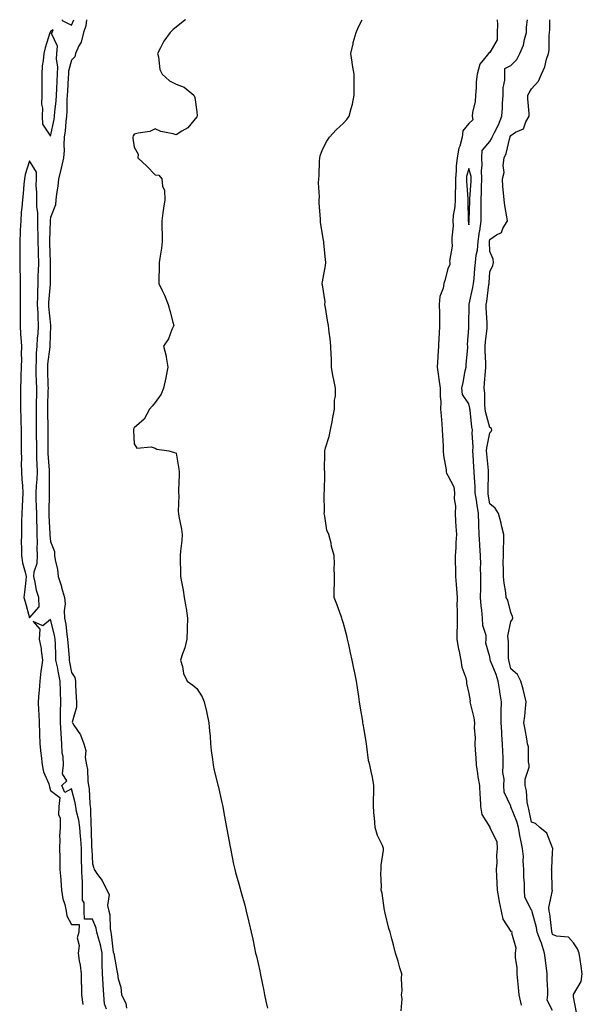
# Model space of a CAD drawing. Units: inches. Extents: x 902483 to 905123, y 7229258 to 7231898.
# Drawn here: x 903133 to 903402, y 7231427 to 7231898 of the extents above; entities that cross this region are included whole.
import ezdxf

# ---------------------------------------------------------------- set-up
doc = ezdxf.new("R2010")
doc.units = ezdxf.units.IN
doc.header["$MEASUREMENT"] = 0
doc.layers.add('Contour_90247229', color=7, linetype='Continuous', true_color=0x1a986a)

msp = doc.modelspace()

# ---------------------------------------------------------------- linework, layer by layer
at = {"layer": 'Contour_90247229'}
for points in [[(903165.2, 7231898, 3293), (903164.85, 7231895.12, 3293), (903163.81, 7231891.92, 3293), (903162.69, 7231887.28, 3293), (903161.59, 7231885.46, 3293), (903160.03, 7231881.92, 3293), (903159.69, 7231880.28, 3293), (903158.05, 7231878.62, 3293), (903156.6, 7231873.37, 3293), (903156.55, 7231871.92, 3293), (903156.47, 7231870.34, 3293), (903156.09, 7231863.88, 3293), (903155.99, 7231861.92, 3293), (903155.85, 7231859.72, 3293), (903155.85, 7231854.12, 3293), (903155.7, 7231851.92, 3293), (903155.34, 7231849.21, 3293), (903155.04, 7231844.93, 3293), (903154.59, 7231841.92, 3293), (903154.34, 7231838.21, 3293), (903154.56, 7231835.41, 3293), (903154.25, 7231831.92, 3293), (903153.12, 7231826.99, 3293), (903153.1, 7231826.87, 3293), (903151.8, 7231821.92, 3293), (903151.6, 7231818.38, 3293), (903150.86, 7231814.73, 3293), (903150.64, 7231811.92, 3293), (903150.41, 7231809.56, 3293), (903148.05, 7231803.39, 3293), (903147.85, 7231802.12, 3293), (903147.86, 7231801.92, 3293), (903147.86, 7231801.73, 3293), (903147.49, 7231792.48, 3293), (903147.5, 7231791.92, 3293), (903147.51, 7231791.38, 3293), (903147.94, 7231782.04, 3293), (903147.94, 7231781.8, 3293), (903147.81, 7231772.16, 3293), (903147.8, 7231771.92, 3293), (903147.8, 7231771.67, 3293), (903147.08, 7231762.9, 3293), (903147.05, 7231761.92, 3293), (903147.1, 7231760.96, 3293), (903148.03, 7231751.94, 3293), (903148.03, 7231751.92, 3293), (903148.03, 7231751.9, 3293), (903147.75, 7231742.22, 3293), (903147.73, 7231741.92, 3293), (903147.71, 7231741.58, 3293), (903146.66, 7231733.31, 3293), (903146.57, 7231731.92, 3293), (903146.62, 7231730.48, 3293), (903146.8, 7231723.18, 3293), (903146.84, 7231721.92, 3293), (903146.81, 7231720.68, 3293), (903146.64, 7231713.33, 3293), (903146.61, 7231711.92, 3293), (903146.63, 7231710.5, 3293), (903146.78, 7231703.19, 3293), (903146.8, 7231701.92, 3293), (903146.8, 7231700.67, 3293), (903146.75, 7231693.22, 3293), (903146.75, 7231691.92, 3293), (903146.8, 7231690.67, 3293), (903147.33, 7231682.64, 3293), (903147.36, 7231681.92, 3293), (903147.33, 7231681.21, 3293), (903147.43, 7231672.55, 3293), (903147.4, 7231671.92, 3293), (903147.41, 7231671.28, 3293), (903147.16, 7231662.82, 3293), (903147.17, 7231661.92, 3293), (903147.2, 7231661.06, 3293), (903147.66, 7231652.31, 3293), (903147.67, 7231651.92, 3293), (903147.68, 7231651.56, 3293), (903148.05, 7231648.66, 3293), (903149.93, 7231643.8, 3293), (903149.91, 7231641.92, 3293), (903150.2, 7231639.77, 3293), (903151.32, 7231635.19, 3293), (903151.68, 7231631.92, 3293), (903153.23, 7231627.1, 3293), (903153.36, 7231626.62, 3293), (903154.75, 7231621.92, 3293), (903155.01, 7231618.88, 3293), (903154.55, 7231615.43, 3293), (903154.75, 7231611.92, 3293), (903155.29, 7231609.16, 3293), (903155.85, 7231604.13, 3293), (903156.22, 7231601.92, 3293), (903156.31, 7231600.18, 3293), (903156.87, 7231593.09, 3293), (903156.94, 7231591.92, 3293), (903157.13, 7231590.99, 3293), (903158.05, 7231585.93, 3293), (903159.73, 7231583.6, 3293), (903159.92, 7231581.92, 3293), (903160.04, 7231579.93, 3293), (903160.23, 7231574.1, 3293), (903160.38, 7231571.92, 3293), (903160.5, 7231569.47, 3293), (903158.43, 7231562.3, 3293), (903158.47, 7231561.92, 3293), (903159.13, 7231560.84, 3293), (903162.4, 7231556.27, 3293), (903163.94, 7231551.92, 3293), (903164.92, 7231548.79, 3293), (903164.66, 7231545.31, 3293), (903165.24, 7231541.92, 3293), (903165.7, 7231539.57, 3293), (903165.91, 7231534.06, 3293), (903166.23, 7231531.92, 3293), (903166.49, 7231530.36, 3293), (903166.76, 7231523.22, 3293), (903166.93, 7231521.92, 3293), (903167.09, 7231520.95, 3293), (903167.33, 7231512.64, 3293), (903167.42, 7231511.92, 3293), (903167.47, 7231511.33, 3293), (903167.7, 7231502.27, 3293), (903167.73, 7231501.92, 3293), (903167.74, 7231501.61, 3293), (903168.05, 7231494.58, 3293), (903168.67, 7231492.54, 3293), (903168.83, 7231491.92, 3293), (903170.55, 7231489.42, 3293), (903172.67, 7231486.54, 3293), (903175.01, 7231481.92, 3293), (903176, 7231479.87, 3293), (903175.29, 7231474.68, 3293), (903175.84, 7231471.92, 3293), (903176.32, 7231470.19, 3293), (903176.49, 7231463.47, 3293), (903176.79, 7231461.92, 3293), (903177.02, 7231460.89, 3293), (903178.05, 7231452.28, 3293), (903178.21, 7231452.08, 3293), (903178.26, 7231451.92, 3293), (903178.29, 7231451.68, 3293), (903179.76, 7231443.63, 3293), (903180, 7231441.92, 3293), (903180.32, 7231439.65, 3293), (903181.71, 7231435.58, 3293), (903182.02, 7231431.92, 3293), (903184.03, 7231427.9, 3293), (903184.32, 7231425.65, 3293)], [(903153.64, 7231898, 3294), (903153.68, 7231897.55, 3294), (903158.05, 7231895.41, 3294)], [(903158.05, 7231895.41, 3294), (903159.16, 7231898, 3294)], [(903212.51, 7231898, 3292), (903212.21, 7231897.77, 3292), (903208.05, 7231894.37, 3292), (903206.63, 7231893.34, 3292), (903205.22, 7231891.92, 3292), (903202.28, 7231887.69, 3292), (903200.67, 7231884.54, 3292), (903199.21, 7231881.92, 3292), (903199.69, 7231880.29, 3292), (903200.34, 7231874.21, 3292), (903201.38, 7231871.92, 3292), (903204.98, 7231868.84, 3292), (903208.05, 7231867.16, 3292), (903211.87, 7231865.75, 3292), (903216.49, 7231861.92, 3292), (903216.98, 7231860.85, 3292), (903218.05, 7231853.92, 3292), (903218.15, 7231852.02, 3292), (903218.15, 7231851.92, 3292), (903218.13, 7231851.84, 3292), (903218.05, 7231851.51, 3292), (903213.67, 7231846.3, 3292), (903210.88, 7231844.74, 3292), (903208.05, 7231842.9, 3292), (903206.6, 7231843.37, 3292), (903200.73, 7231844.61, 3292), (903198.05, 7231845.89, 3292), (903195.48, 7231844.49, 3292), (903189.92, 7231843.8, 3292), (903188.05, 7231843.22, 3292), (903187.55, 7231842.42, 3292), (903187.39, 7231841.92, 3292), (903187.43, 7231841.3, 3292), (903188.05, 7231837.14, 3292), (903189.93, 7231833.8, 3292), (903189.71, 7231831.92, 3292), (903194.08, 7231827.95, 3292), (903198.05, 7231823.8, 3292), (903199.85, 7231823.72, 3292), (903201.3, 7231821.92, 3292), (903201.6, 7231818.37, 3292), (903202.49, 7231816.36, 3292), (903202.68, 7231811.92, 3292), (903202.04, 7231807.93, 3292), (903201.77, 7231805.64, 3292), (903201.21, 7231801.92, 3292), (903201.19, 7231798.79, 3292), (903201.38, 7231795.25, 3292), (903201.37, 7231791.92, 3292), (903201.12, 7231788.85, 3292), (903200.23, 7231784.1, 3292), (903200, 7231781.92, 3292), (903200.04, 7231779.93, 3292), (903199.81, 7231773.69, 3292), (903199.87, 7231771.92, 3292), (903201.37, 7231768.61, 3292), (903202.47, 7231766.34, 3292), (903204.21, 7231761.92, 3292), (903205.09, 7231758.96, 3292), (903206.52, 7231753.45, 3292), (903206.95, 7231751.92, 3292), (903206.04, 7231749.91, 3292), (903204.52, 7231745.45, 3292), (903202.1, 7231741.92, 3292), (903203.34, 7231737.21, 3292), (903203.33, 7231736.64, 3292), (903204.16, 7231731.92, 3292), (903203.17, 7231727.04, 3292), (903203.13, 7231726.84, 3292), (903202.1, 7231721.92, 3292), (903200.96, 7231719.01, 3292), (903198.05, 7231714.99, 3292), (903196.68, 7231713.29, 3292), (903195.29, 7231711.92, 3292), (903192.82, 7231707.15, 3292), (903188.05, 7231702.91, 3292), (903187.73, 7231702.24, 3292), (903187.63, 7231701.92, 3292), (903187.64, 7231701.51, 3292), (903188.05, 7231695.25, 3292), (903189.27, 7231693.14, 3292), (903196.14, 7231693.82, 3292), (903198.05, 7231693.19, 3292), (903198.9, 7231692.77, 3292), (903204.61, 7231691.92, 3292), (903207.24, 7231691.11, 3292), (903208.05, 7231690.85, 3292), (903209.38, 7231683.25, 3292), (903209.56, 7231681.92, 3292), (903209.56, 7231680.42, 3292), (903209.28, 7231673.15, 3292), (903209.28, 7231671.92, 3292), (903209.31, 7231670.66, 3292), (903209.12, 7231662.99, 3292), (903209.15, 7231661.92, 3292), (903209.36, 7231660.61, 3292), (903210.67, 7231654.54, 3292), (903211.03, 7231651.92, 3292), (903210.87, 7231649.11, 3292), (903210.13, 7231644, 3292), (903209.98, 7231641.92, 3292), (903210.03, 7231639.94, 3292), (903210.15, 7231634.02, 3292), (903210.22, 7231631.92, 3292), (903210.58, 7231629.38, 3292), (903211.42, 7231625.3, 3292), (903211.86, 7231621.92, 3292), (903212.66, 7231617.31, 3292), (903212.82, 7231616.69, 3292), (903213.53, 7231611.92, 3292), (903213.34, 7231607.21, 3292), (903213.35, 7231606.62, 3292), (903213.16, 7231601.92, 3292), (903212.23, 7231597.74, 3292), (903211.1, 7231594.98, 3292), (903210.21, 7231591.92, 3292), (903211.14, 7231588.82, 3292), (903211.63, 7231585.5, 3292), (903213.3, 7231581.92, 3292), (903216, 7231579.87, 3292), (903218.05, 7231578.31, 3292), (903220.49, 7231574.36, 3292), (903221.43, 7231571.92, 3292), (903222.53, 7231567.44, 3292), (903222.76, 7231566.64, 3292), (903223.8, 7231561.92, 3292), (903224.07, 7231557.95, 3292), (903224.29, 7231555.68, 3292), (903224.57, 7231551.92, 3292), (903224.84, 7231548.72, 3292), (903225.49, 7231544.48, 3292), (903225.73, 7231541.92, 3292), (903226.11, 7231539.98, 3292), (903228.05, 7231532.12, 3292), (903228.1, 7231531.92, 3292), (903228.11, 7231531.85, 3292), (903229.96, 7231523.83, 3292), (903230.45, 7231521.92, 3292), (903230.97, 7231518.99, 3292), (903231.6, 7231515.47, 3292), (903232.21, 7231511.92, 3292), (903233.13, 7231507.01, 3292), (903233.17, 7231506.8, 3292), (903234.04, 7231501.92, 3292), (903234.71, 7231498.59, 3292), (903235.59, 7231494.38, 3292), (903236.09, 7231491.92, 3292), (903236.49, 7231490.36, 3292), (903238.05, 7231484.95, 3292), (903238.67, 7231482.55, 3292), (903238.82, 7231481.92, 3292), (903239.12, 7231480.86, 3292), (903240.9, 7231474.77, 3292), (903241.64, 7231471.92, 3292), (903242.72, 7231467.24, 3292), (903242.85, 7231466.72, 3292), (903243.92, 7231461.92, 3292), (903244.7, 7231458.57, 3292), (903245.55, 7231454.42, 3292), (903246.11, 7231451.92, 3292), (903246.48, 7231450.35, 3292), (903248.05, 7231443.44, 3292), (903248.31, 7231442.18, 3292), (903248.35, 7231441.92, 3292), (903248.41, 7231441.57, 3292), (903250, 7231433.87, 3292), (903250.29, 7231431.92, 3292), (903250.98, 7231428.99, 3292), (903251.72, 7231425.58, 3292)], [(903315.73, 7231424.23, 3291), (903316.09, 7231429.96, 3291), (903315.87, 7231431.92, 3291), (903316.09, 7231433.87, 3291), (903315.81, 7231439.68, 3291), (903315.99, 7231441.92, 3291), (903315.09, 7231444.88, 3291), (903314.2, 7231448.07, 3291), (903312.91, 7231451.92, 3291), (903312, 7231455.88, 3291), (903311.2, 7231458.77, 3291), (903310.43, 7231461.92, 3291), (903309.76, 7231463.63, 3291), (903308.05, 7231470.94, 3291), (903307.87, 7231471.74, 3291), (903307.84, 7231471.92, 3291), (903307.77, 7231472.2, 3291), (903306.62, 7231480.48, 3291), (903306.13, 7231481.92, 3291), (903306.29, 7231483.69, 3291), (903306, 7231489.88, 3291), (903306.16, 7231491.92, 3291), (903306.09, 7231493.87, 3291), (903307.25, 7231501.12, 3291), (903307.21, 7231501.92, 3291), (903306.68, 7231503.29, 3291), (903304.3, 7231508.17, 3291), (903303.28, 7231511.92, 3291), (903302.9, 7231516.77, 3291), (903302.84, 7231517.13, 3291), (903302.39, 7231521.92, 3291), (903302.47, 7231526.34, 3291), (903302.58, 7231527.39, 3291), (903302.67, 7231531.92, 3291), (903302.04, 7231535.91, 3291), (903301.27, 7231538.71, 3291), (903300.64, 7231541.92, 3291), (903300.12, 7231543.99, 3291), (903299.31, 7231550.66, 3291), (903299.05, 7231551.92, 3291), (903298.95, 7231552.82, 3291), (903298.05, 7231558.8, 3291), (903297.5, 7231561.37, 3291), (903297.4, 7231561.92, 3291), (903297.29, 7231562.68, 3291), (903296.09, 7231569.96, 3291), (903295.83, 7231571.92, 3291), (903295.47, 7231574.51, 3291), (903294.76, 7231578.63, 3291), (903294.33, 7231581.92, 3291), (903293.33, 7231586.65, 3291), (903293.22, 7231587.09, 3291), (903292.24, 7231591.92, 3291), (903291.46, 7231595.33, 3291), (903290.61, 7231599.36, 3291), (903290.04, 7231601.92, 3291), (903289.64, 7231603.5, 3291), (903288.05, 7231609.49, 3291), (903287.53, 7231611.39, 3291), (903287.37, 7231611.92, 3291), (903286.99, 7231612.98, 3291), (903284.85, 7231618.72, 3291), (903283.7, 7231621.92, 3291), (903283.68, 7231626.3, 3291), (903283.85, 7231627.72, 3291), (903283.86, 7231631.92, 3291), (903283.71, 7231636.26, 3291), (903283.83, 7231637.7, 3291), (903283.66, 7231641.92, 3291), (903282.42, 7231646.29, 3291), (903282.15, 7231647.82, 3291), (903281.17, 7231651.92, 3291), (903280.21, 7231654.08, 3291), (903279.26, 7231660.72, 3291), (903278.9, 7231661.92, 3291), (903278.96, 7231662.83, 3291), (903278.84, 7231671.14, 3291), (903278.9, 7231671.92, 3291), (903278.96, 7231672.83, 3291), (903279.11, 7231680.86, 3291), (903279.18, 7231681.92, 3291), (903279.09, 7231682.96, 3291), (903279.26, 7231690.71, 3291), (903279.18, 7231691.92, 3291), (903279.57, 7231693.43, 3291), (903281.19, 7231698.78, 3291), (903281.92, 7231701.92, 3291), (903282.79, 7231706.66, 3291), (903282.84, 7231707.13, 3291), (903283.88, 7231711.92, 3291), (903283.88, 7231716.1, 3291), (903284.24, 7231718.11, 3291), (903284.21, 7231721.92, 3291), (903283.28, 7231726.69, 3291), (903283.18, 7231727.05, 3291), (903282.44, 7231731.92, 3291), (903282.31, 7231736.19, 3291), (903282.25, 7231737.72, 3291), (903282.12, 7231741.92, 3291), (903281.66, 7231745.53, 3291), (903281.3, 7231748.68, 3291), (903280.89, 7231751.92, 3291), (903280.4, 7231754.27, 3291), (903279.51, 7231760.46, 3291), (903279.24, 7231761.92, 3291), (903279.33, 7231763.2, 3291), (903278.05, 7231771.26, 3291), (903277.92, 7231771.78, 3291), (903277.91, 7231771.92, 3291), (903277.93, 7231772.05, 3291), (903278.05, 7231772.7, 3291), (903279.45, 7231780.52, 3291), (903279.68, 7231781.92, 3291), (903279.5, 7231783.37, 3291), (903278.71, 7231791.27, 3291), (903278.63, 7231791.92, 3291), (903278.53, 7231792.4, 3291), (903278.05, 7231795.46, 3291), (903277.14, 7231801.01, 3291), (903277.07, 7231801.92, 3291), (903277.1, 7231802.88, 3291), (903276.45, 7231810.32, 3291), (903276.48, 7231811.92, 3291), (903276.6, 7231813.37, 3291), (903276.18, 7231820.05, 3291), (903276.3, 7231821.92, 3291), (903276.49, 7231823.47, 3291), (903276.59, 7231830.46, 3291), (903276.74, 7231831.92, 3291), (903276.99, 7231832.98, 3291), (903278.05, 7231835.97, 3291), (903280.07, 7231839.9, 3291), (903281.38, 7231841.92, 3291), (903284.65, 7231845.32, 3291), (903288.05, 7231848.52, 3291), (903289.71, 7231850.26, 3291), (903290.82, 7231851.92, 3291), (903291.7, 7231855.57, 3291), (903292.42, 7231857.55, 3291), (903293.16, 7231861.92, 3291), (903293.15, 7231866.82, 3291), (903293.16, 7231867.04, 3291), (903293.16, 7231871.92, 3291), (903292.41, 7231876.29, 3291), (903292.22, 7231877.75, 3291), (903291.56, 7231881.92, 3291), (903292.67, 7231886.54, 3291), (903292.8, 7231887.17, 3291), (903294.1, 7231891.92, 3291), (903295.32, 7231894.65, 3291), (903297.05, 7231898, 3291)], [(903361.59, 7231898, 3291), (903361.78, 7231895.65, 3291), (903361.57, 7231891.92, 3291), (903361.59, 7231888.38, 3291), (903358.05, 7231882.39, 3291), (903357.72, 7231882.25, 3291), (903357.41, 7231881.92, 3291), (903355.54, 7231879.41, 3291), (903353.22, 7231876.75, 3291), (903352.05, 7231871.92, 3291), (903351.61, 7231868.36, 3291), (903351.54, 7231865.41, 3291), (903351.17, 7231861.92, 3291), (903351.12, 7231858.85, 3291), (903349.72, 7231853.59, 3291), (903349.67, 7231851.92, 3291), (903349.91, 7231850.06, 3291), (903348.05, 7231848.33, 3291), (903345.14, 7231844.83, 3291), (903344.91, 7231841.92, 3291), (903343.69, 7231837.55, 3291), (903343.31, 7231836.66, 3291), (903342.42, 7231831.92, 3291), (903341.9, 7231828.07, 3291), (903342.01, 7231825.88, 3291), (903341.63, 7231821.92, 3291), (903341.65, 7231818.32, 3291), (903341.44, 7231815.31, 3291), (903341.46, 7231811.92, 3291), (903341.27, 7231808.71, 3291), (903340.61, 7231804.49, 3291), (903340.43, 7231801.92, 3291), (903340.49, 7231799.48, 3291), (903339.83, 7231793.7, 3291), (903339.88, 7231791.92, 3291), (903340.14, 7231789.82, 3291), (903338.8, 7231782.67, 3291), (903339.01, 7231781.92, 3291), (903338.99, 7231780.98, 3291), (903338.05, 7231778.88, 3291), (903336.59, 7231773.38, 3291), (903336.15, 7231771.92, 3291), (903335.76, 7231769.63, 3291), (903334.22, 7231765.75, 3291), (903333.86, 7231761.92, 3291), (903333.94, 7231757.81, 3291), (903334, 7231755.97, 3291), (903334.08, 7231751.92, 3291), (903333.89, 7231747.77, 3291), (903333.67, 7231746.3, 3291), (903333.52, 7231741.92, 3291), (903333.24, 7231737.12, 3291), (903333.24, 7231736.73, 3291), (903332.93, 7231731.92, 3291), (903333.56, 7231727.43, 3291), (903333.74, 7231726.23, 3291), (903334.36, 7231721.92, 3291), (903334.25, 7231718.12, 3291), (903334.65, 7231715.32, 3291), (903334.51, 7231711.92, 3291), (903334.81, 7231708.68, 3291), (903335.08, 7231704.89, 3291), (903335.34, 7231701.92, 3291), (903335.41, 7231699.28, 3291), (903335.7, 7231694.27, 3291), (903335.76, 7231691.92, 3291), (903335.93, 7231689.79, 3291), (903337.15, 7231682.82, 3291), (903337.23, 7231681.92, 3291), (903337.32, 7231681.19, 3291), (903338.05, 7231680.16, 3291), (903340.93, 7231674.79, 3291), (903341.26, 7231671.92, 3291), (903341.03, 7231668.94, 3291), (903341.62, 7231665.48, 3291), (903341.44, 7231661.92, 3291), (903341.64, 7231658.33, 3291), (903341.89, 7231655.76, 3291), (903342.08, 7231651.92, 3291), (903341.8, 7231648.18, 3291), (903341.75, 7231645.62, 3291), (903341.5, 7231641.92, 3291), (903341.47, 7231638.5, 3291), (903341.69, 7231635.56, 3291), (903341.66, 7231631.92, 3291), (903341.94, 7231628.03, 3291), (903342.1, 7231625.97, 3291), (903342.39, 7231621.92, 3291), (903342.37, 7231617.6, 3291), (903342.4, 7231616.27, 3291), (903342.38, 7231611.92, 3291), (903342.44, 7231607.53, 3291), (903342.25, 7231606.12, 3291), (903342.34, 7231601.92, 3291), (903343.13, 7231597, 3291), (903343.2, 7231596.77, 3291), (903344.24, 7231591.92, 3291), (903344.66, 7231588.53, 3291), (903346.58, 7231583.39, 3291), (903346.87, 7231581.92, 3291), (903346.9, 7231580.78, 3291), (903348.05, 7231575.95, 3291), (903348.65, 7231572.52, 3291), (903348.58, 7231571.92, 3291), (903348.66, 7231571.3, 3291), (903350.45, 7231564.32, 3291), (903350.67, 7231561.92, 3291), (903350.59, 7231559.38, 3291), (903351.03, 7231554.9, 3291), (903350.96, 7231551.92, 3291), (903351.11, 7231548.86, 3291), (903351.34, 7231545.2, 3291), (903351.5, 7231541.92, 3291), (903352.18, 7231537.79, 3291), (903352.33, 7231536.2, 3291), (903353.17, 7231531.92, 3291), (903353.27, 7231527.14, 3291), (903353.39, 7231526.58, 3291), (903353.54, 7231521.92, 3291), (903354.33, 7231518.2, 3291), (903358.05, 7231512.02, 3291), (903358.14, 7231512.01, 3291), (903358.14, 7231511.92, 3291), (903358.15, 7231511.81, 3291), (903361.39, 7231505.27, 3291), (903361.64, 7231501.92, 3291), (903361.23, 7231498.74, 3291), (903361.36, 7231495.23, 3291), (903361.04, 7231491.92, 3291), (903361.23, 7231488.74, 3291), (903361.41, 7231485.28, 3291), (903361.61, 7231481.92, 3291), (903362.4, 7231477.56, 3291), (903362.51, 7231476.38, 3291), (903363.52, 7231471.92, 3291), (903364.25, 7231468.12, 3291), (903368.05, 7231462.27, 3291), (903368.46, 7231462.32, 3291), (903368.59, 7231461.92, 3291), (903368.41, 7231461.56, 3291), (903370.56, 7231454.43, 3291), (903370.19, 7231451.92, 3291), (903370.2, 7231449.76, 3291), (903370.92, 7231444.78, 3291), (903370.93, 7231441.92, 3291), (903371.27, 7231438.7, 3291), (903371.62, 7231435.48, 3291), (903371.99, 7231431.92, 3291), (903372.98, 7231427, 3291)], [(903388.05, 7231424.53, 3291), (903385.55, 7231429.42, 3291), (903385.77, 7231431.92, 3291), (903385.82, 7231434.15, 3291), (903385.43, 7231439.3, 3291), (903385.48, 7231441.92, 3291), (903384.66, 7231448.53, 3291), (903384.25, 7231451.92, 3291), (903382.73, 7231456.61, 3291), (903382.28, 7231457.69, 3291), (903380.71, 7231461.92, 3291), (903380.32, 7231464.19, 3291), (903378.31, 7231471.66, 3291), (903378.26, 7231471.92, 3291), (903378.23, 7231472.11, 3291), (903378.05, 7231472.38, 3291), (903374.79, 7231478.66, 3291), (903374.69, 7231481.92, 3291), (903374.65, 7231485.32, 3291), (903374.39, 7231488.26, 3291), (903374.35, 7231491.92, 3291), (903374.03, 7231495.93, 3291), (903374.13, 7231498, 3291), (903373.72, 7231501.92, 3291), (903372.75, 7231506.62, 3291), (903372.62, 7231507.36, 3291), (903371.71, 7231511.92, 3291), (903370.92, 7231514.79, 3291), (903368.11, 7231521.86, 3291), (903368.09, 7231521.92, 3291), (903368.08, 7231521.96, 3291), (903368.05, 7231522.07, 3291), (903364.91, 7231528.79, 3291), (903364.75, 7231531.92, 3291), (903364.98, 7231535, 3291), (903364.35, 7231538.23, 3291), (903364.51, 7231541.92, 3291), (903364.43, 7231545.54, 3291), (903364.22, 7231548.09, 3291), (903364.14, 7231551.92, 3291), (903363.83, 7231556.14, 3291), (903363.78, 7231557.65, 3291), (903363.44, 7231561.92, 3291), (903363.48, 7231566.48, 3291), (903363.53, 7231567.4, 3291), (903363.58, 7231571.92, 3291), (903362.9, 7231576.77, 3291), (903362.82, 7231577.15, 3291), (903362.05, 7231581.92, 3291), (903361.17, 7231585.05, 3291), (903358.45, 7231591.52, 3291), (903358.31, 7231591.92, 3291), (903358.29, 7231592.15, 3291), (903358.05, 7231593.56, 3291), (903356.2, 7231600.07, 3291), (903356.4, 7231601.92, 3291), (903356.26, 7231603.72, 3291), (903354.67, 7231608.54, 3291), (903354.51, 7231611.92, 3291), (903354.2, 7231615.77, 3291), (903353.94, 7231617.81, 3291), (903353.63, 7231621.92, 3291), (903353.74, 7231626.24, 3291), (903353.72, 7231627.59, 3291), (903353.82, 7231631.92, 3291), (903353.69, 7231636.28, 3291), (903353.72, 7231637.59, 3291), (903353.59, 7231641.92, 3291), (903353.31, 7231646.67, 3291), (903353.3, 7231647.16, 3291), (903352.99, 7231651.92, 3291), (903352.84, 7231656.71, 3291), (903352.84, 7231657.13, 3291), (903352.69, 7231661.92, 3291), (903352.06, 7231665.93, 3291), (903351.66, 7231668.31, 3291), (903351.08, 7231671.92, 3291), (903351.01, 7231674.88, 3291), (903350.69, 7231679.27, 3291), (903350.62, 7231681.92, 3291), (903350.44, 7231684.31, 3291), (903350.1, 7231689.87, 3291), (903349.95, 7231691.92, 3291), (903350.06, 7231693.93, 3291), (903349.6, 7231700.37, 3291), (903349.71, 7231701.92, 3291), (903349.44, 7231703.31, 3291), (903348.62, 7231711.34, 3291), (903348.53, 7231711.92, 3291), (903348.48, 7231712.35, 3291), (903348.05, 7231714.37, 3291), (903345.04, 7231718.91, 3291), (903344.7, 7231721.92, 3291), (903345.33, 7231724.64, 3291), (903346.33, 7231730.2, 3291), (903346.69, 7231731.92, 3291), (903346.74, 7231733.24, 3291), (903347.48, 7231741.35, 3291), (903347.5, 7231741.92, 3291), (903347.44, 7231742.54, 3291), (903348.05, 7231750.69, 3291), (903348.08, 7231751.88, 3291), (903348.09, 7231751.92, 3291), (903348.09, 7231751.96, 3291), (903348.16, 7231761.81, 3291), (903348.15, 7231761.92, 3291), (903348.18, 7231762.05, 3291), (903349.98, 7231769.99, 3291), (903350.31, 7231771.92, 3291), (903350.51, 7231774.38, 3291), (903350.96, 7231779.01, 3291), (903351.18, 7231781.92, 3291), (903351.6, 7231785.47, 3291), (903352.18, 7231787.8, 3291), (903352.54, 7231791.92, 3291), (903353.2, 7231796.77, 3291), (903353.26, 7231797.13, 3291), (903353.95, 7231801.92, 3291), (903353.94, 7231806.03, 3291), (903353.89, 7231807.77, 3291), (903353.89, 7231811.92, 3291), (903354.04, 7231815.92, 3291), (903354.04, 7231817.91, 3291), (903354.18, 7231821.92, 3291), (903354.03, 7231825.94, 3291), (903354.48, 7231828.35, 3291), (903354.25, 7231831.92, 3291), (903354.44, 7231835.53, 3291), (903358.05, 7231839.73, 3291), (903358.89, 7231841.08, 3291), (903359.18, 7231841.92, 3291), (903360.24, 7231844.12, 3291), (903362.22, 7231847.74, 3291), (903363.81, 7231851.92, 3291), (903364.17, 7231855.8, 3291), (903364.15, 7231858.02, 3291), (903364.46, 7231861.92, 3291), (903364.48, 7231865.49, 3291), (903365.28, 7231869.16, 3291), (903365.31, 7231871.92, 3291), (903365.23, 7231874.73, 3291), (903368.05, 7231876.15, 3291), (903370.96, 7231879.01, 3291), (903372.46, 7231881.92, 3291), (903374.15, 7231885.82, 3291), (903374.63, 7231888.49, 3291), (903375.66, 7231891.92, 3291), (903375.55, 7231894.43, 3291), (903376.07, 7231898, 3291)], [(903399.56, 7231423.43, 3290), (903398.05, 7231431.02, 3290), (903398.03, 7231431.9, 3290), (903398.02, 7231431.92, 3290), (903398.02, 7231431.95, 3290), (903398.05, 7231432.12, 3290), (903401.68, 7231438.29, 3290), (903402.29, 7231441.92, 3290), (903401.76, 7231445.63, 3290), (903401.21, 7231448.76, 3290), (903400.74, 7231451.92, 3290), (903400.05, 7231453.92, 3290), (903398.05, 7231456.73, 3290), (903395.69, 7231459.56, 3290), (903389.93, 7231460.04, 3290), (903388.05, 7231460.78, 3290), (903387.8, 7231461.68, 3290), (903387.71, 7231461.92, 3290), (903387.64, 7231462.33, 3290), (903386.77, 7231470.64, 3290), (903386.51, 7231471.92, 3290), (903386.23, 7231473.75, 3290), (903387.97, 7231481.83, 3290), (903387.93, 7231481.92, 3290), (903387.9, 7231482.07, 3290), (903387.69, 7231491.56, 3290), (903387.6, 7231491.92, 3290), (903387.66, 7231492.31, 3290), (903388.05, 7231500.14, 3290), (903388.17, 7231501.8, 3290), (903388.17, 7231501.92, 3290), (903388.14, 7231502.02, 3290), (903388.05, 7231502.21, 3290), (903385.32, 7231509.19, 3290), (903381.96, 7231511.92, 3290), (903379.98, 7231513.85, 3290), (903378.05, 7231514.4, 3290), (903376.77, 7231520.63, 3290), (903376.34, 7231521.92, 3290), (903375.96, 7231524, 3290), (903375.54, 7231529.41, 3290), (903374.96, 7231531.92, 3290), (903374.92, 7231535.05, 3290), (903376.87, 7231540.75, 3290), (903376.84, 7231541.92, 3290), (903376.59, 7231543.38, 3290), (903376.53, 7231550.41, 3290), (903376.16, 7231551.92, 3290), (903375.73, 7231554.24, 3290), (903374.93, 7231558.8, 3290), (903374.34, 7231561.92, 3290), (903374.87, 7231565.09, 3290), (903375.06, 7231568.93, 3290), (903375.47, 7231571.92, 3290), (903374.58, 7231575.39, 3290), (903374.09, 7231577.96, 3290), (903372.89, 7231581.92, 3290), (903371.25, 7231585.12, 3290), (903368.05, 7231587.76, 3290), (903367.36, 7231591.23, 3290), (903367.12, 7231591.92, 3290), (903367.03, 7231592.94, 3290), (903366.93, 7231600.8, 3290), (903366.82, 7231601.92, 3290), (903366.63, 7231603.35, 3290), (903368.05, 7231610.32, 3290), (903368.78, 7231611.19, 3290), (903369.06, 7231611.92, 3290), (903368.84, 7231612.71, 3290), (903368.05, 7231614.61, 3290), (903366.65, 7231620.52, 3290), (903365.95, 7231621.92, 3290), (903365.65, 7231624.31, 3290), (903364.9, 7231628.77, 3290), (903364.54, 7231631.92, 3290), (903364.65, 7231635.32, 3290), (903364.5, 7231638.37, 3290), (903364.59, 7231641.92, 3290), (903364.57, 7231645.4, 3290), (903364.78, 7231648.65, 3290), (903364.77, 7231651.92, 3290), (903363.73, 7231656.24, 3290), (903363.54, 7231657.41, 3290), (903362.21, 7231661.92, 3290), (903360.61, 7231664.48, 3290), (903358.05, 7231666.55, 3290), (903357.35, 7231671.22, 3290), (903357.24, 7231671.92, 3290), (903357.22, 7231672.75, 3290), (903357.42, 7231681.3, 3290), (903357.41, 7231681.92, 3290), (903357.36, 7231682.61, 3290), (903356.66, 7231690.53, 3290), (903356.56, 7231691.92, 3290), (903356.64, 7231693.34, 3290), (903358.05, 7231700.54, 3290), (903358.79, 7231701.18, 3290), (903359.11, 7231701.92, 3290), (903358.8, 7231702.67, 3290), (903358.05, 7231703.02, 3290), (903356.22, 7231710.09, 3290), (903355.92, 7231711.92, 3290), (903355.68, 7231714.29, 3290), (903355.64, 7231719.51, 3290), (903355.34, 7231721.92, 3290), (903355.56, 7231724.41, 3290), (903355.94, 7231729.81, 3290), (903356.11, 7231731.92, 3290), (903356.11, 7231733.86, 3290), (903355.81, 7231739.68, 3290), (903355.8, 7231741.92, 3290), (903355.96, 7231744.01, 3290), (903356.75, 7231750.62, 3290), (903356.85, 7231751.92, 3290), (903356.82, 7231753.15, 3290), (903356.36, 7231760.23, 3290), (903356.31, 7231761.92, 3290), (903356.59, 7231763.38, 3290), (903357.63, 7231771.5, 3290), (903357.7, 7231771.92, 3290), (903357.73, 7231772.24, 3290), (903358.05, 7231777.53, 3290), (903359.48, 7231780.49, 3290), (903359.82, 7231781.92, 3290), (903359.74, 7231783.61, 3290), (903358.05, 7231787.25, 3290), (903357.86, 7231791.73, 3290), (903357.88, 7231791.92, 3290), (903357.9, 7231792.08, 3290), (903358.05, 7231792.97, 3290), (903361.33, 7231795.19, 3290), (903363.66, 7231796.31, 3290), (903364.28, 7231798.14, 3290), (903366.45, 7231801.92, 3290), (903366.16, 7231803.81, 3290), (903365.27, 7231809.14, 3290), (903364.85, 7231811.92, 3290), (903364.65, 7231815.32, 3290), (903364.34, 7231818.22, 3290), (903364.14, 7231821.92, 3290), (903364.96, 7231825.01, 3290), (903364.38, 7231828.26, 3290), (903364.86, 7231831.92, 3290), (903365.96, 7231834.01, 3290), (903367.63, 7231841.5, 3290), (903367.78, 7231841.92, 3290), (903367.86, 7231842.11, 3290), (903368.05, 7231842.71, 3290), (903370.29, 7231844.17, 3290), (903374.17, 7231845.8, 3290), (903375.33, 7231849.21, 3290), (903376.93, 7231851.92, 3290), (903376.86, 7231853.11, 3290), (903376.28, 7231860.14, 3290), (903376.18, 7231861.92, 3290), (903376.93, 7231863.04, 3290), (903378.05, 7231864.97, 3290), (903381.34, 7231868.64, 3290), (903382.8, 7231871.92, 3290), (903384.45, 7231875.52, 3290), (903385.21, 7231879.08, 3290), (903386.14, 7231881.92, 3290), (903386.43, 7231883.53, 3290), (903386.38, 7231890.25, 3290), (903386.6, 7231891.92, 3290), (903386.75, 7231893.22, 3290), (903386.73, 7231898, 3290)], [(903174.79, 7231425.17, 3294), (903173.79, 7231427.65, 3294), (903173.6, 7231431.92, 3294), (903173.26, 7231436.71, 3294), (903173.22, 7231437.1, 3294), (903172.9, 7231441.92, 3294), (903172.78, 7231446.65, 3294), (903172.77, 7231447.2, 3294), (903172.65, 7231451.92, 3294), (903171.91, 7231455.78, 3294), (903170.91, 7231459.06, 3294), (903170.25, 7231461.92, 3294), (903169.9, 7231463.78, 3294), (903168.05, 7231468.12, 3294), (903164.27, 7231468.14, 3294), (903164.08, 7231471.92, 3294), (903164.09, 7231475.88, 3294), (903163.4, 7231477.27, 3294), (903163.4, 7231481.92, 3294), (903163.25, 7231486.72, 3294), (903163.2, 7231487.07, 3294), (903163.07, 7231491.92, 3294), (903162.92, 7231496.79, 3294), (903162.92, 7231497.06, 3294), (903162.77, 7231501.92, 3294), (903162.46, 7231506.33, 3294), (903162.3, 7231507.67, 3294), (903161.98, 7231511.92, 3294), (903161.52, 7231515.4, 3294), (903160.45, 7231519.52, 3294), (903160.06, 7231521.92, 3294), (903159.82, 7231523.69, 3294), (903158.05, 7231530.46, 3294), (903154.82, 7231528.69, 3294), (903153.47, 7231531.92, 3294), (903155.8, 7231534.18, 3294), (903153.78, 7231537.64, 3294), (903154.28, 7231541.92, 3294), (903154.04, 7231545.92, 3294), (903153.61, 7231547.48, 3294), (903153.45, 7231551.92, 3294), (903153.06, 7231556.9, 3294), (903153.06, 7231556.93, 3294), (903152.75, 7231561.92, 3294), (903152.88, 7231566.75, 3294), (903152.88, 7231567.1, 3294), (903153.02, 7231571.92, 3294), (903152.86, 7231576.72, 3294), (903152.84, 7231577.13, 3294), (903152.66, 7231581.92, 3294), (903151.91, 7231585.78, 3294), (903151.3, 7231588.67, 3294), (903150.65, 7231591.92, 3294), (903150.51, 7231594.38, 3294), (903150.36, 7231599.62, 3294), (903150.23, 7231601.92, 3294), (903149.92, 7231603.79, 3294), (903148.05, 7231611.26, 3294), (903144.36, 7231608.23, 3294), (903139.66, 7231610.31, 3294), (903142.9, 7231606.77, 3294), (903142.54, 7231601.92, 3294), (903143.59, 7231597.46, 3294), (903143.53, 7231596.44, 3294), (903144.19, 7231591.92, 3294), (903143.59, 7231587.46, 3294), (903143.36, 7231586.61, 3294), (903142.9, 7231581.92, 3294), (903142.56, 7231577.41, 3294), (903142.46, 7231576.33, 3294), (903142.13, 7231571.92, 3294), (903142.34, 7231567.63, 3294), (903142.48, 7231566.34, 3294), (903142.67, 7231561.92, 3294), (903142.82, 7231557.14, 3294), (903142.84, 7231556.71, 3294), (903142.99, 7231551.92, 3294), (903143.44, 7231547.31, 3294), (903143.58, 7231546.39, 3294), (903144.06, 7231541.92, 3294), (903144.72, 7231538.59, 3294), (903147.22, 7231532.75, 3294), (903147.46, 7231531.92, 3294), (903147.53, 7231531.4, 3294), (903148.05, 7231529.58, 3294), (903152.43, 7231526.3, 3294), (903152.02, 7231521.92, 3294), (903151.92, 7231518.05, 3294), (903152.62, 7231516.49, 3294), (903152.57, 7231511.92, 3294), (903152.4, 7231507.57, 3294), (903152.5, 7231506.37, 3294), (903152.37, 7231501.92, 3294), (903152.42, 7231497.55, 3294), (903152.48, 7231496.34, 3294), (903152.53, 7231491.92, 3294), (903152.9, 7231487.07, 3294), (903152.92, 7231486.79, 3294), (903153.31, 7231481.92, 3294), (903153.91, 7231477.78, 3294), (903154.81, 7231475.15, 3294), (903155.48, 7231471.92, 3294), (903155.9, 7231469.77, 3294), (903158.05, 7231465.54, 3294), (903161.69, 7231465.56, 3294), (903161.5, 7231461.92, 3294), (903160.75, 7231459.21, 3294), (903161.68, 7231455.55, 3294), (903161.27, 7231451.92, 3294), (903161.73, 7231448.25, 3294), (903162.23, 7231446.1, 3294), (903162.63, 7231441.92, 3294), (903162.75, 7231437.22, 3294), (903162.8, 7231436.67, 3294), (903162.9, 7231431.92, 3294), (903163.48, 7231427.36, 3294)]]:
    msp.add_polyline3d(points, dxfattribs=at)
for points in [[(903148.05, 7231842.38, 3294), (903149.71, 7231850.26, 3294), (903149.92, 7231851.92, 3294), (903150.07, 7231853.94, 3294), (903150.76, 7231859.21, 3294), (903150.94, 7231861.92, 3294), (903151.08, 7231864.96, 3294), (903151.23, 7231868.74, 3294), (903151.39, 7231871.92, 3294), (903151.53, 7231875.4, 3294), (903150.87, 7231879.1, 3294), (903151.05, 7231881.92, 3294), (903151.43, 7231885.3, 3294), (903148.55, 7231891.42, 3294), (903148.82, 7231891.92, 3294), (903149.22, 7231893.09, 3294), (903148.05, 7231892.31, 3294), (903147.89, 7231892.08, 3294), (903147.85, 7231891.92, 3294), (903147.78, 7231891.65, 3294), (903145.45, 7231884.52, 3294), (903144.84, 7231881.92, 3294), (903144.58, 7231878.45, 3294), (903144.05, 7231875.92, 3294), (903143.82, 7231871.92, 3294), (903143.84, 7231867.71, 3294), (903143.93, 7231866.04, 3294), (903143.94, 7231861.92, 3294), (903143.79, 7231857.65, 3294), (903144.21, 7231855.76, 3294), (903143.96, 7231851.92, 3294), (903144.21, 7231848.08, 3294)], [(903138.05, 7231612.08, 3294), (903142.62, 7231617.35, 3294), (903142.46, 7231621.92, 3294), (903141.33, 7231625.2, 3294), (903140.72, 7231629.25, 3294), (903140.03, 7231631.92, 3294), (903140.26, 7231634.13, 3294), (903141.64, 7231638.33, 3294), (903141.86, 7231641.92, 3294), (903141.71, 7231645.58, 3294), (903141.84, 7231648.13, 3294), (903141.71, 7231651.92, 3294), (903141.59, 7231655.46, 3294), (903141.55, 7231658.42, 3294), (903141.43, 7231661.92, 3294), (903141.39, 7231665.26, 3294), (903141.2, 7231668.77, 3294), (903141.17, 7231671.92, 3294), (903141.31, 7231675.18, 3294), (903141.62, 7231678.36, 3294), (903141.77, 7231681.92, 3294), (903141.61, 7231685.47, 3294), (903141.56, 7231688.41, 3294), (903141.41, 7231691.92, 3294), (903141.41, 7231695.28, 3294), (903141.38, 7231698.58, 3294), (903141.38, 7231701.92, 3294), (903141.34, 7231705.21, 3294), (903141.31, 7231708.66, 3294), (903141.26, 7231711.92, 3294), (903141.34, 7231715.21, 3294), (903141.42, 7231718.55, 3294), (903141.5, 7231721.92, 3294), (903141.38, 7231725.25, 3294), (903141.2, 7231728.77, 3294), (903141.09, 7231731.92, 3294), (903141.31, 7231735.18, 3294), (903141.37, 7231738.61, 3294), (903141.61, 7231741.92, 3294), (903141.85, 7231745.72, 3294), (903142.06, 7231747.92, 3294), (903142.29, 7231751.92, 3294), (903142.07, 7231755.94, 3294), (903142.07, 7231757.91, 3294), (903141.87, 7231761.92, 3294), (903141.99, 7231765.86, 3294), (903141.95, 7231768.01, 3294), (903142.08, 7231771.92, 3294), (903142.2, 7231776.06, 3294), (903142.26, 7231777.71, 3294), (903142.37, 7231781.92, 3294), (903142.27, 7231786.14, 3294), (903142.27, 7231787.7, 3294), (903142.18, 7231791.92, 3294), (903142.14, 7231796.01, 3294), (903142.03, 7231797.94, 3294), (903142, 7231801.92, 3294), (903141.95, 7231805.82, 3294), (903141.46, 7231808.5, 3294), (903141.41, 7231811.92, 3294), (903141.51, 7231815.39, 3294), (903141.21, 7231818.77, 3294), (903141.33, 7231821.92, 3294), (903141.25, 7231825.12, 3294), (903138.05, 7231830.5, 3294), (903135.89, 7231824.08, 3294), (903135.61, 7231821.92, 3294), (903135.3, 7231819.17, 3294), (903134.96, 7231815.01, 3294), (903134.58, 7231811.92, 3294), (903134.36, 7231808.23, 3294), (903133.94, 7231806.03, 3294), (903133.76, 7231801.92, 3294), (903133.56, 7231797.43, 3294), (903133.49, 7231796.48, 3294), (903133.29, 7231791.92, 3294), (903133.29, 7231787.16, 3294), (903133.29, 7231781.92, 3294), (903133.41, 7231777.28, 3294), (903133.44, 7231776.53, 3294), (903133.56, 7231771.92, 3294), (903133.51, 7231767.38, 3294), (903133.49, 7231766.47, 3294), (903133.45, 7231761.92, 3294), (903133.47, 7231757.35, 3294), (903133.47, 7231756.49, 3294), (903133.5, 7231751.92, 3294), (903133.72, 7231747.58, 3294), (903133.87, 7231746.1, 3294), (903134.09, 7231741.92, 3294), (903134.06, 7231737.93, 3294), (903134.1, 7231735.88, 3294), (903134.06, 7231731.92, 3294), (903133.89, 7231727.76, 3294), (903133.79, 7231726.18, 3294), (903133.62, 7231721.92, 3294), (903133.63, 7231717.5, 3294), (903133.67, 7231716.3, 3294), (903133.67, 7231711.92, 3294), (903133.83, 7231707.7, 3294), (903133.81, 7231706.16, 3294), (903133.95, 7231701.92, 3294), (903133.95, 7231697.82, 3294), (903133.93, 7231696.03, 3294), (903133.93, 7231691.92, 3294), (903134.08, 7231687.95, 3294), (903134.04, 7231685.93, 3294), (903134.17, 7231681.92, 3294), (903134.36, 7231678.24, 3294), (903134.66, 7231675.31, 3294), (903134.86, 7231671.92, 3294), (903134.68, 7231668.54, 3294), (903134.5, 7231665.47, 3294), (903134.3, 7231661.92, 3294), (903134.23, 7231658.1, 3294), (903134.19, 7231655.78, 3294), (903134.11, 7231651.92, 3294), (903134.06, 7231647.93, 3294), (903134.17, 7231645.8, 3294), (903134.11, 7231641.92, 3294), (903134.58, 7231638.45, 3294), (903135.98, 7231633.98, 3294), (903136.37, 7231631.92, 3294), (903136.18, 7231630.05, 3294), (903135.55, 7231624.42, 3294), (903135.3, 7231621.92, 3294), (903135.88, 7231619.74, 3294)], [(903348.05, 7231799.91, 3292), (903348.25, 7231801.72, 3292), (903348.27, 7231801.92, 3292), (903348.27, 7231802.14, 3292), (903348.48, 7231811.49, 3292), (903348.48, 7231811.92, 3292), (903348.5, 7231812.37, 3292), (903349.13, 7231820.84, 3292), (903349.17, 7231821.92, 3292), (903349.13, 7231823, 3292), (903348.05, 7231826.85, 3292), (903346.98, 7231822.99, 3292), (903346.87, 7231821.92, 3292), (903346.88, 7231820.75, 3292), (903347.56, 7231812.41, 3292), (903347.56, 7231811.92, 3292), (903347.53, 7231811.4, 3292), (903347.78, 7231802.19, 3292), (903347.76, 7231801.92, 3292), (903347.76, 7231801.64, 3292)]]:
    msp.add_polyline3d(points, close=True, dxfattribs=at)

doc.saveas('drawing.dxf')
